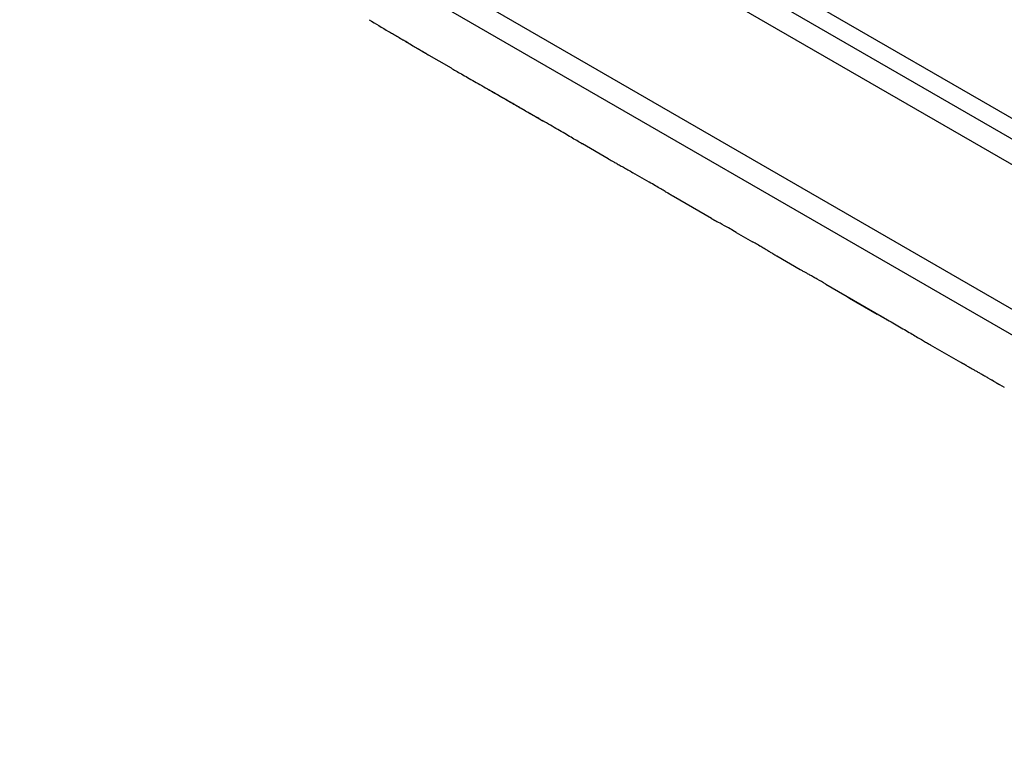
# Model space of a CAD drawing. Units: millimetres. Extents: x -6170 to 6132, y -8135 to 4982.
# Drawn here: x 3251 to 3361, y -2800 to -2720 of the extents above; entities that cross this region are included whole.
import ezdxf

# ---------------------------------------------------------------- set-up
doc = ezdxf.new("R2010")
doc.units = ezdxf.units.MM
doc.header["$LTSCALE"] = 20
doc.layers.add('2d', color=230, linetype='Continuous')

msp = doc.modelspace()

# ---------------------------------------------------------------- linework, layer by layer
at = {"layer": '2d'}
for p, q in [((2605.94, -2296.62), (3451.18, -2784.62)), ((3449.98, -2786.81), (2604.64, -2298.75)), ((3443.33, -2799.14), (2597.28, -2310.67)), ((3440.65, -2800.48), (2597.47, -2313.67)), ((3294.72, -2691.98), (3407.8, -2757.26)), ((3299.32, -2725.26), (3296.54, -2723.66)), ((3316.87, -2735.4), (3313.97, -2733.72)), ((3321.46, -2738.01), (3319.6, -2736.94)), ((3328.44, -2742.08), (3324.16, -2739.6)), ((3331.18, -2743.62), (3333.03, -2744.69)), ((3338.37, -2747.81), (3335.73, -2746.28)), ((3341.22, -2749.41), (3348.14, -2753.41)), ((3343.61, -2750.8), (3343.6, -2750.82)), ((3343.86, -2750.97), (3346.97, -2752.77)), ((3348.27, -2753.49), (3348.27, -2753.5)), ((3356.33, -2758.18), (3352.96, -2756.23)), ((3359.38, -2759.9), (3361.21, -2760.96))]:
    msp.add_line(p, q, dxfattribs=at)
msp.add_ellipse((3406.58, -2512.28), major_axis=(-109.2, -211.66), ratio=0.674575, start_param=-0.052034, end_param=-0.036227, dxfattribs=at)
at = {"layer": '2d', "extrusion": (0, 0, -1)}
msp.add_ellipse((3421, -2520.42), major_axis=(-128.84, -200.57), ratio=0.676105, start_param=-0.027722, end_param=-0.013181, dxfattribs=at)
at = {"layer": '2d'}
for points, knots in [([(3292.28, -2721.13), (3292.41, -2721.2), (3292.55, -2721.29), (3292.86, -2721.47), (3293.03, -2721.57), (3293.38, -2721.77), (3293.56, -2721.88), (3293.93, -2722.1), (3294.12, -2722.21), (3294.5, -2722.43), (3294.68, -2722.54), (3295.04, -2722.76), (3295.22, -2722.86), (3295.54, -2723.05), (3295.69, -2723.14), (3295.97, -2723.31), (3296.1, -2723.38), (3296.2, -2723.45)], [0.000278188, 0.000278188, 0.000278188, 0.000278188, 0.000930742, 0.000930742, 0.001583296, 0.001583296, 0.00223585, 0.00223585, 0.002888404, 0.002888404, 0.003540958, 0.003540958, 0.004193512, 0.004193512, 0.004846065, 0.004846065, 0.005498619, 0.005498619, 0.005498619, 0.005498619]), ([(3296.2, -2723.45), (3296.35, -2723.53), (3296.45, -2723.6), (3296.56, -2723.67), (3296.59, -2723.68), (3296.63, -2723.71), (3296.64, -2723.71), (3296.64, -2723.71), (3296.64, -2723.71), (3296.63, -2723.71), (3296.59, -2723.69), (3296.56, -2723.67), (3296.45, -2723.61), (3296.34, -2723.54), (3296.2, -2723.46)], [0.000000349, 0.000000349, 0.000000349, 0.000000349, 0.000871756, 0.000871756, 0.001307459, 0.001307459, 0.001743162, 0.001743162, 0.001743162, 0.002177341, 0.002177341, 0.00261152, 0.00261152, 0.003479877, 0.003479877, 0.003479877, 0.003479877]), ([(3299.32, -2725.26), (3299.35, -2725.28), (3299.38, -2725.3), (3299.57, -2725.41), (3299.76, -2725.51), (3300.15, -2725.74), (3300.36, -2725.86), (3300.82, -2726.12), (3301.06, -2726.25), (3301.56, -2726.54), (3301.82, -2726.69), (3302.36, -2727), (3302.64, -2727.16), (3303.21, -2727.48), (3303.51, -2727.65), (3303.81, -2727.82)], [0.001882271, 0.001882271, 0.001882271, 0.001882271, 0.002059614, 0.002059614, 0.003089283, 0.003089283, 0.004118952, 0.004118952, 0.005148621, 0.005148621, 0.00617829, 0.00617829, 0.007207959, 0.007207959, 0.008237628, 0.008237628, 0.008237628, 0.008237628]), ([(3309.74, -2731.25), (3309.72, -2731.24), (3309.7, -2731.23), (3309.6, -2731.17), (3309.49, -2731.12), (3309.25, -2730.98), (3309.12, -2730.91), (3308.81, -2730.73), (3308.65, -2730.64), (3308.29, -2730.44), (3308.1, -2730.33), (3307.7, -2730.1), (3307.5, -2729.98), (3307.07, -2729.74), (3306.86, -2729.61), (3306.43, -2729.37), (3306.22, -2729.24), (3305.8, -2729), (3305.59, -2728.88), (3305.2, -2728.65), (3305.01, -2728.54), (3304.65, -2728.33), (3304.49, -2728.24), (3304.18, -2728.06), (3304.05, -2727.98), (3303.81, -2727.84), (3303.71, -2727.78), (3303.61, -2727.71), (3303.59, -2727.7), (3303.57, -2727.69)], [0.001286495, 0.001286495, 0.001286495, 0.001286495, 0.00147754, 0.00147754, 0.002216211, 0.002216211, 0.002954882, 0.002954882, 0.003693553, 0.003693553, 0.004432224, 0.004432224, 0.005170895, 0.005170895, 0.005909567, 0.005909567, 0.006648238, 0.006648238, 0.007386909, 0.007386909, 0.00812558, 0.00812558, 0.008864251, 0.008864251, 0.009602922, 0.009602922, 0.010341593, 0.010341593, 0.010534629, 0.010534629, 0.010534629, 0.010534629]), ([(3313.97, -2733.72), (3313.94, -2733.7), (3313.91, -2733.69), (3313.72, -2733.57), (3313.53, -2733.47), (3313.14, -2733.24), (3312.93, -2733.11), (3312.48, -2732.85), (3312.24, -2732.71), (3311.74, -2732.42), (3311.48, -2732.27), (3310.94, -2731.95), (3310.67, -2731.79), (3310.1, -2731.46), (3309.81, -2731.29), (3309.51, -2731.12)], [0.001882271, 0.001882271, 0.001882271, 0.001882271, 0.002059614, 0.002059614, 0.003089283, 0.003089283, 0.004118952, 0.004118952, 0.005148621, 0.005148621, 0.00617829, 0.00617829, 0.007207959, 0.007207959, 0.008237628, 0.008237628, 0.008237628, 0.008237628]), ([(3316.87, -2735.39), (3316.87, -2735.39), (3316.89, -2735.4), (3316.96, -2735.44), (3317.01, -2735.47), (3317.15, -2735.55), (3317.24, -2735.59), (3317.44, -2735.7), (3317.55, -2735.77), (3317.8, -2735.91), (3317.94, -2735.99), (3318.24, -2736.15), (3318.4, -2736.24), (3318.72, -2736.43), (3318.9, -2736.53), (3319.25, -2736.73), (3319.43, -2736.83), (3319.6, -2736.94)], [0.000000197, 0.000000197, 0.000000197, 0.000000197, 0.000612703, 0.000612703, 0.001225209, 0.001225209, 0.001837716, 0.001837716, 0.002450222, 0.002450222, 0.003062728, 0.003062728, 0.003675234, 0.003675234, 0.00428774, 0.00428774, 0.004900246, 0.004900246, 0.004900246, 0.004900246]), ([(3323.54, -2739.23), (3323.47, -2739.19), (3323.37, -2739.13), (3323.1, -2738.97), (3322.93, -2738.87), (3322.38, -2738.54), (3321.92, -2738.27), (3321.46, -2738.01)], [0.000000321, 0.000000321, 0.000000321, 0.000000321, 0.000793792, 0.000793792, 0.001587263, 0.001587263, 0.003174204, 0.003174204, 0.003174204, 0.003174204]), ([(3331.18, -2743.62), (3330.94, -2743.48), (3330.72, -2743.35), (3330.28, -2743.1), (3330.07, -2742.98), (3329.51, -2742.67), (3329.22, -2742.51), (3329.07, -2742.43)], [0.000000197, 0.000000197, 0.000000197, 0.000000197, 0.000793667, 0.000793667, 0.001587138, 0.001587138, 0.003174078, 0.003174078, 0.003174078, 0.003174078]), ([(3335.73, -2746.28), (3335.73, -2746.28), (3335.71, -2746.27), (3335.65, -2746.23), (3335.59, -2746.2), (3335.46, -2746.12), (3335.38, -2746.07), (3335.18, -2745.95), (3335.07, -2745.88), (3334.82, -2745.73), (3334.68, -2745.65), (3334.39, -2745.48), (3334.23, -2745.39), (3333.91, -2745.2), (3333.74, -2745.1), (3333.39, -2744.89), (3333.21, -2744.79), (3333.03, -2744.69)], [0.000000197, 0.000000197, 0.000000197, 0.000000197, 0.000612703, 0.000612703, 0.001225209, 0.001225209, 0.001837716, 0.001837716, 0.002450222, 0.002450222, 0.003062728, 0.003062728, 0.003675234, 0.003675234, 0.00428774, 0.00428774, 0.004900246, 0.004900246, 0.004900246, 0.004900246]), ([(3341.22, -2749.41), (3340.89, -2749.23), (3340.58, -2749.05), (3340.12, -2748.78), (3339.97, -2748.7), (3339.7, -2748.54), (3339.56, -2748.47), (3339.31, -2748.33), (3339.2, -2748.26), (3338.99, -2748.15), (3338.9, -2748.1), (3338.65, -2747.96), (3338.54, -2747.9), (3338.48, -2747.87)], [0.000000197, 0.000000197, 0.000000197, 0.000000197, 0.001108385, 0.001108385, 0.001662478, 0.001662478, 0.002216572, 0.002216572, 0.002770666, 0.002770666, 0.003324759, 0.003324759, 0.004432947, 0.004432947, 0.004432947, 0.004432947]), ([(3343.6, -2750.82), (3343.6, -2750.82), (3343.63, -2750.84), (3343.72, -2750.89), (3343.79, -2750.93), (3343.86, -2750.97)], [0.0000001972, 0.0000001972, 0.0000001972, 0.0000001972, 0.0002344487, 0.0002344487, 0.0004687001, 0.0004687001, 0.0004687001, 0.0004687001]), ([(3348.07, -2753.4), (3348.02, -2753.37), (3347.96, -2753.34), (3347.82, -2753.26), (3347.73, -2753.21), (3347.44, -2753.04), (3347.2, -2752.91), (3346.97, -2752.77)], [0.000001147, 0.000001147, 0.000001147, 0.000001147, 0.000403438, 0.000403438, 0.00080573, 0.00080573, 0.001610313, 0.001610313, 0.001610313, 0.001610313]), ([(3348.07, -2753.4), (3348.13, -2753.43), (3348.18, -2753.46), (3348.25, -2753.49), (3348.27, -2753.5), (3348.27, -2753.5)], [0.00000032, 0.00000032, 0.00000032, 0.00000032, 0.000569971, 0.000569971, 0.001139621, 0.001139621, 0.001139621, 0.001139621]), ([(3348.14, -2753.41), (3348.66, -2753.71), (3349.17, -2754.01), (3349.91, -2754.44), (3350.15, -2754.58), (3350.62, -2754.85), (3350.84, -2754.98), (3351.26, -2755.23), (3351.46, -2755.35), (3351.84, -2755.57), (3352.01, -2755.67), (3352.33, -2755.86), (3352.47, -2755.95), (3352.73, -2756.1), (3352.84, -2756.16), (3352.93, -2756.21)], [0.000000197, 0.000000197, 0.000000197, 0.000000197, 0.001782446, 0.001782446, 0.00267357, 0.00267357, 0.003564695, 0.003564695, 0.004455819, 0.004455819, 0.005346943, 0.005346943, 0.006238068, 0.006238068, 0.007129192, 0.007129192, 0.007129192, 0.007129192]), ([(3356.98, -2758.54), (3357.07, -2758.59), (3357.2, -2758.66), (3357.44, -2758.8), (3357.52, -2758.84), (3357.71, -2758.95), (3357.81, -2759.01), (3358.03, -2759.13), (3358.14, -2759.19), (3358.37, -2759.32), (3358.49, -2759.39), (3358.74, -2759.53), (3358.86, -2759.6), (3359.12, -2759.75), (3359.25, -2759.82), (3359.38, -2759.9)], [0.000000319, 0.000000319, 0.000000319, 0.000000319, 0.000888854, 0.000888854, 0.001333121, 0.001333121, 0.001777389, 0.001777389, 0.002221656, 0.002221656, 0.002665924, 0.002665924, 0.003110191, 0.003110191, 0.003554458, 0.003554458, 0.003554458, 0.003554458]), ([(3359.99, -2760.26), (3360, -2760.27), (3360.03, -2760.29), (3360.12, -2760.34), (3360.18, -2760.37), (3360.29, -2760.44), (3360.34, -2760.47), (3360.43, -2760.52), (3360.46, -2760.54), (3360.48, -2760.55)], [0.000003263, 0.000003263, 0.000003263, 0.000003263, 0.0001923825, 0.0001923825, 0.000381502, 0.000381502, 0.0005706214, 0.0005706214, 0.0007597409, 0.0007597409, 0.0007597409, 0.0007597409])]:
    msp.add_open_spline(points, degree=3, knots=knots, dxfattribs=at)
for points in [[(3296.2, -2723.46), (3296.13, -2723.42), (3296.05, -2723.37), (3295.97, -2723.33)], [(3303.81, -2727.82), (3304.76, -2728.37), (3306.66, -2729.46), (3308.56, -2730.56), (3309.51, -2731.12)], [(3338.48, -2747.87), (3338.41, -2747.83), (3338.38, -2747.81), (3338.37, -2747.81)], [(3352.93, -2756.21), (3352.94, -2756.22), (3352.95, -2756.23), (3352.96, -2756.23)]]:
    msp.add_open_spline(points, degree=3, dxfattribs=at)
for points, weights in [([(3316.87, -2735.39), (3316.87, -2735.4), (3316.87, -2735.4), (3316.87, -2735.4)], [1, 0.999983666336, 0.999968263196, 0.99995379058]), ([(3324.16, -2739.6), (3323.95, -2739.48), (3323.75, -2739.36), (3323.54, -2739.23)], [0.999936388225, 0.999950612156, 0.999971816081, 1]), ([(3328.44, -2742.08), (3328.65, -2742.2), (3328.86, -2742.31), (3329.07, -2742.43)], [0.999936388225, 0.999950612156, 0.999971816081, 1]), ([(3335.73, -2746.28), (3335.73, -2746.28), (3335.73, -2746.28), (3335.73, -2746.28)], [1, 0.999983666336, 0.999968263196, 0.99995379058]), ([(3356.98, -2758.54), (3356.76, -2758.42), (3356.54, -2758.3), (3356.33, -2758.18)], [1, 0.999958271076, 0.999922493856, 0.999892668341]), ([(3359.99, -2760.26), (3359.93, -2760.23), (3359.87, -2760.19), (3359.82, -2760.15)], [1, 0.999994954281, 0.99999050503, 0.999986652247]), ([(3360.48, -2760.55), (3360.54, -2760.58), (3360.6, -2760.61), (3360.66, -2760.64)], [1, 0.999994954281, 0.99999050503, 0.999986652247])]:
    msp.add_rational_spline(points, weights, degree=3, dxfattribs=at)

doc.saveas('drawing.dxf')
